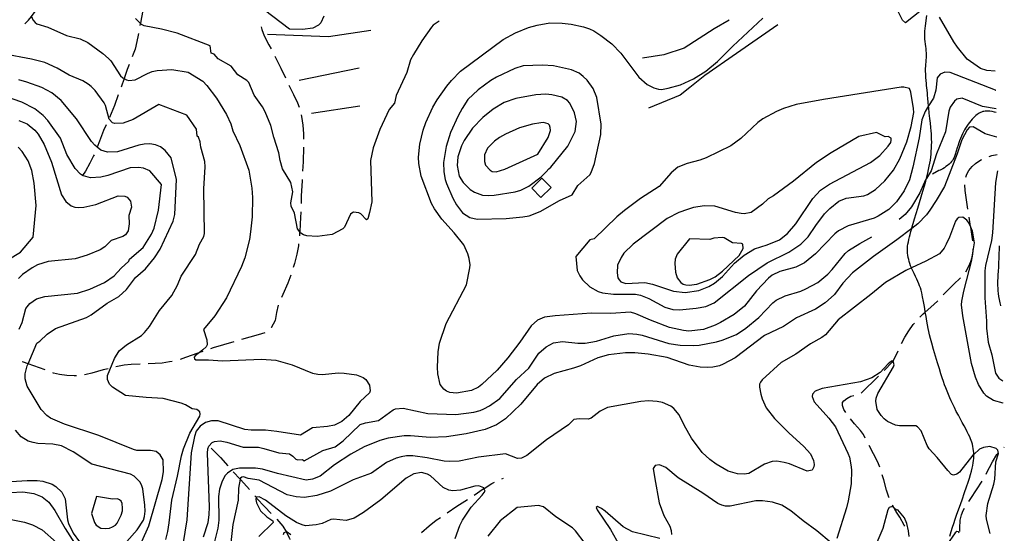
# Model space of a CAD drawing. Units: inches. Extents: x 696712 to 700445, y 4164238 to 4166633.
# Drawn here: x 699814 to 700423, y 4165191 to 4165509 of the extents above; entities that cross this region are included whole.
import ezdxf

# ---------------------------------------------------------------- set-up
doc = ezdxf.new("R2010")
doc.units = ezdxf.units.IN
doc.header["$MEASUREMENT"] = 0
doc.layers.add('Cartografia', color=7, linetype='Continuous')

# ---------------------------------------------------------------- blocks, each defined once
blk = doc.blocks.new('0')
at = {"layer": 'Cartografia', "color": 7, "linetype": 'Continuous'}
for points in [[(700410.86, 4165740.92), (700410.84, 4165740.92)], [(700417.23, 4165476.69), (700417.25, 4165476.69)]]:
    blk.add_lwpolyline(points, dxfattribs=at)
blk = doc.blocks.new('1')
at = {"layer": 'Cartografia', "color": 7, "linetype": 'Continuous'}
for points in [[(700408.75, 4165828.05), (700408.73, 4165828.06)], [(700421.86, 4165285.1), (700421.88, 4165285.09)]]:
    blk.add_lwpolyline(points, dxfattribs=at)
blk = doc.blocks.new('3')
at = {"layer": 'Cartografia', "color": 7, "linetype": 'Continuous'}
for points in [[(700407.9, 4165863.23), (700407.88, 4165863.25)], [(700422.19, 4165271.26), (700422.21, 4165271.26)]]:
    blk.add_lwpolyline(points, dxfattribs=at)
blk = doc.blocks.new('5')
at = {"layer": 'Cartografia', "color": 7, "linetype": 'Continuous'}
for points in [[(700410.31, 4165763.74), (700410.29, 4165763.75)], [(700417.51, 4165465.03), (700417.53, 4165465.02)]]:
    blk.add_lwpolyline(points, dxfattribs=at)
blk = doc.blocks.new('33')
at = {"layer": 'Cartografia', "color": 7, "linetype": 'Continuous'}
blk.add_lwpolyline([(700420.75, 4165331.64), (700420.73, 4165331.73)], dxfattribs=at)
blk = doc.blocks.new('235')
at = {"layer": 'Cartografia', "color": 7, "linetype": 'Continuous'}
for points in [[(700417.87, 4165451.12), (700417.85, 4165451.12)], [(700419.85, 4165368.34), (700419.86, 4165368.72)]]:
    blk.add_lwpolyline(points, dxfattribs=at)
blk = doc.blocks.new('236')
at = {"layer": 'Cartografia', "color": 7, "linetype": 'Continuous'}
for points in [[(700418.21, 4165435.98), (700418.23, 4165435.98)], [(700418.74, 4165415.04), (700418.72, 4165414.99)]]:
    blk.add_lwpolyline(points, dxfattribs=at)

msp = doc.modelspace()

# ---------------------------------------------------------------- linework, layer by layer
at = {"layer": 'Cartografia', "color": 7, "linetype": 'Continuous'}
for points in [[(699817.02, 4165505.9), (699819.25, 4165508.29), (699820.97, 4165510.5), (699821.04, 4165510.59), (699822.14, 4165512), (699826.41, 4165517.59)], [(699891.63, 4165519.47), (699891.11, 4165518.04), (699889.83, 4165513.29), (699888.66, 4165507.6), (699888.4, 4165506.24), (699888.38, 4165506.15), (699888.14, 4165504.9)], [(700376.52, 4165518.3), (700361.81, 4165506.6), (700359.89, 4165508.36), (700356.94, 4165513.96)], [(700001.82, 4165510.76), (700000.01, 4165506.62), (699998.71, 4165505.21), (699995.02, 4165503.36), (699988.64, 4165502.48), (699980.64, 4165502.68), (699965.17, 4165514.47)], [(699821.04, 4165510.59), (699821.99, 4165508.55), (699823.32, 4165506.92), (699824.35, 4165506.09), (699831.21, 4165504.03), (699842.65, 4165498.75), (699851.14, 4165496.64), (699855.99, 4165494.49), (699865.26, 4165487.6), (699868.78, 4165484.51), (699870.1, 4165483.2), (699876.04, 4165473.78), (699877.47, 4165472.59), (699878.33, 4165472.16), (699879.78, 4165471.45), (699881.37, 4165470.96), (699885.11, 4165471.26), (699892.74, 4165475.25), (699895.69, 4165476.45), (699898.78, 4165477.16), (699907.89, 4165477.77), (699917.91, 4165476.18), (699927.04, 4165470.43), (699929.53, 4165467.91), (699935.58, 4165460.01), (699941.8, 4165449.85), (699944.42, 4165444.06), (699945.6, 4165439.82), (699950.02, 4165430.65), (699955.58, 4165415.45), (699957.32, 4165404.4), (699957.79, 4165398.65), (699957.55, 4165386.53), (699956.61, 4165377.27), (699955.84, 4165372.53), (699953.08, 4165361.15), (699951.01, 4165355.83), (699941.66, 4165336.57), (699934.44, 4165325.37), (699927.57, 4165316.82), (699929.5, 4165310.61), (699929.74, 4165307.48), (699929.06, 4165306.17), (699927.15, 4165304.29), (699925.01, 4165302.61), (699922.42, 4165300.57), (699921.79, 4165299.77), (699921.94, 4165298.78), (699922.74, 4165298.15), (699930.52, 4165298.11), (699939.16, 4165297.51), (699963.28, 4165298.54), (699972.18, 4165297.85), (699982.31, 4165294.96), (699994.82, 4165289.85), (699998.2, 4165289.24), (700000.95, 4165289.05), (700011.05, 4165290.01), (700014.41, 4165289.97), (700022.1, 4165288.9), (700026.29, 4165287.22), (700027.82, 4165285.95), (700030.07, 4165282.5), (700030.51, 4165278.9), (700030.11, 4165277.83), (700024.4, 4165272.31), (700017.47, 4165263.75), (700013.13, 4165259.96), (700008.42, 4165257.76), (700004.25, 4165256.92), (699994.85, 4165256), (699987.46, 4165251.54), (699972.86, 4165253.89), (699965.75, 4165254.62), (699956.99, 4165254.65), (699953.1, 4165255.03), (699936.64, 4165260.39), (699932.51, 4165260.39), (699928.68, 4165259.33), (699925.35, 4165257.11), (699922.99, 4165253.93), (699921.89, 4165250.75), (699919.86, 4165240.64), (699917.17, 4165199.15), (699913.68, 4165177.59)], [(700073.16, 4165507.6), (700069.61, 4165505.2), (700068.42, 4165503.88), (700062.54, 4165495.48), (700057.34, 4165487.13), (700055.54, 4165483.75), (700053.18, 4165475.85), (700046.75, 4165461.67), (700045.72, 4165457.01), (700042.29, 4165453.06), (700036.48, 4165440.62), (700032.52, 4165429.24), (700030.72, 4165421.43), (700031.53, 4165395.87), (700030.24, 4165389.21), (700029.06, 4165385.42), (700028.29, 4165384.73), (700024.85, 4165388.49), (700023.6, 4165389.17), (700020.33, 4165389.48), (700019.14, 4165388.98), (700018.39, 4165388.16), (700014.7, 4165380.24), (700013.68, 4165379.13), (700007.02, 4165375.61), (699997.86, 4165374.36), (699991.33, 4165374.84), (699989.34, 4165375.48), (699987.66, 4165376.48), (699986.98, 4165377.43), (699985.71, 4165379.21), (699983.68, 4165388.88), (699981.79, 4165393.21), (699981.48, 4165395.18), (699982.66, 4165402.14), (699981.58, 4165407.79), (699976.25, 4165416.31), (699974.88, 4165421.41), (699974.14, 4165426.1), (699970.89, 4165435.84), (699969.12, 4165443.03), (699965.64, 4165451.46), (699963.93, 4165454.67), (699958.89, 4165461.79), (699955.43, 4165469.66), (699954.22, 4165470.92), (699948.69, 4165474.35), (699944.67, 4165479.79), (699936.49, 4165484.32), (699934.08, 4165487.17), (699932.21, 4165487.76), (699931.66, 4165492.4), (699911.16, 4165500.14), (699901.59, 4165502.76), (699890.8, 4165504.76), (699889.07, 4165505.55), (699888.4, 4165506.24), (699885.46, 4165509.26)], [(700417.51, 4165465.03), (700389.29, 4165475.93), (700386.05, 4165476.05), (700383.18, 4165474.96), (700381.42, 4165472.53), (700380.47, 4165464.92), (700379.02, 4165460.07), (700376.02, 4165455.27), (700373.87, 4165451.85), (700371.84, 4165446.66), (700370.25, 4165435.53), (700366.3, 4165417.25), (700364.17, 4165409.51), (700361, 4165402.75), (700356.08, 4165395.83), (700351.46, 4165391.12), (700344.9, 4165386.98), (700342.37, 4165385.82), (700326.32, 4165380.95), (700320.35, 4165377.85), (700318.11, 4165376.04), (700306.09, 4165363.64), (700299.25, 4165358.07), (700293.98, 4165355.41), (700284.1, 4165352.71), (700279.32, 4165350.5), (700276.91, 4165348.6), (700269.54, 4165340.79), (700262.09, 4165331.45), (700255.83, 4165326.29), (700247.4, 4165321.16), (700244.06, 4165319.5), (700236.88, 4165316.91), (700227.61, 4165315.95), (700224.4, 4165316.2), (700215.76, 4165318.07), (700203.91, 4165322.65), (700194.92, 4165326.67), (700191.61, 4165327.61), (700179.48, 4165326.77), (700167.25, 4165326.92), (700145.03, 4165325.44), (700138.52, 4165324.6), (700134.08, 4165322.71), (700130.15, 4165319.18), (700123.22, 4165308.98), (700115.81, 4165299.39), (700109.04, 4165291.81), (700099.64, 4165282.86), (700097.5, 4165281.19), (700093.27, 4165279.13), (700084.03, 4165277.61), (700079.8, 4165277.95), (700077.76, 4165278.83), (700076.2, 4165279.91), (700073.88, 4165282.97), (700072.49, 4165289.39), (700072.26, 4165293.66), (700072.56, 4165303), (700073.47, 4165308.4), (700077.67, 4165320.7), (700090.23, 4165344.52), (700092.23, 4165355.08), (700092.37, 4165356.94), (700091.75, 4165360.89), (700091.04, 4165363.82), (700088.54, 4165369.24), (700082.61, 4165376.72), (700074.96, 4165385.13), (700070.34, 4165391.55), (700068.6, 4165394.95), (700062.1, 4165411.7), (700060.66, 4165419.64), (700060.49, 4165423.53), (700061.25, 4165431.5), (700063.41, 4165440.26), (700065.09, 4165444.89), (700069.28, 4165454.41), (700071.96, 4165459.01), (700077.95, 4165467.54), (700080.82, 4165471.03), (700086.55, 4165476.81), (700112.95, 4165496.22), (700120.57, 4165500.46), (700128.6, 4165503.68), (700133.82, 4165505.08), (700141.75, 4165506.52), (700149.34, 4165506.51), (700154.96, 4165505.76), (700162.61, 4165504.18), (700166.29, 4165502.86), (700168.95, 4165501.64), (700173.31, 4165498.85), (700180.08, 4165493.65), (700185.68, 4165487.83), (700196.86, 4165473.08), (700201.88, 4165468.55), (700206.15, 4165466.32), (700209.04, 4165465.64), (700210.77, 4165465.47), (700214.85, 4165466.11), (700222.55, 4165468.21), (700230.63, 4165471.89), (700238.17, 4165476.62), (700245.44, 4165482.64), (700254.94, 4165492.18), (700273.57, 4165509.55)], [(700252.66, 4165508.21), (700243.33, 4165502.81), (700224.91, 4165490.92), (700212.33, 4165486.85), (700199.13, 4165484.76)], [(700282.69, 4165505.48), (700257.24, 4165487.61), (700237.58, 4165473.94), (700228.29, 4165466.71), (700222.36, 4165461.79), (700202.74, 4165453.88)], [(700389.08, 4165189.15), (700389.93, 4165191.92), (700390.76, 4165194.57), (700391.56, 4165196.98), (700392.45, 4165199.55), (700393.6, 4165202.76), (700395.1, 4165206.94), (700396.76, 4165211.58), (700398.32, 4165215.99), (700399.58, 4165219.63), (700400.55, 4165222.57), (700401.33, 4165225.03), (700401.97, 4165227.22), (700402.5, 4165229.21), (700402.95, 4165231.06), (700403.32, 4165232.78), (700403.61, 4165234.39), (700403.82, 4165235.86), (700403.95, 4165237.19), (700404, 4165238.41), (700404, 4165239.59), (700404, 4165239.67), (700403.93, 4165240.76), (700403.81, 4165241.96), (700403.63, 4165243.22), (700403.4, 4165244.56), (700403.12, 4165245.9), (700402.8, 4165247.14), (700402.45, 4165248.23), (700402.02, 4165249.3), (700401.47, 4165250.51), (700400.76, 4165251.98), (700399.91, 4165253.67), (700398.97, 4165255.49), (700397.96, 4165257.37), (700396.88, 4165259.35), (700395.71, 4165261.49), (700394.45, 4165263.84), (700393.18, 4165266.26), (700391.99, 4165268.59), (700390.94, 4165270.73), (700390.01, 4165272.72), (700389.14, 4165274.69), (700388.28, 4165276.7), (700387.45, 4165278.74), (700386.68, 4165280.74), (700385.96, 4165282.69), (700385.26, 4165284.71), (700384.52, 4165286.96), (700383.67, 4165289.56), (700382.69, 4165292.63), (700381.57, 4165296.24), (700380.3, 4165300.38), (700379.03, 4165304.6), (700377.94, 4165308.38), (700377.14, 4165311.31), (700376.57, 4165313.6), (700376.13, 4165315.59), (700375.74, 4165317.58), (700375.35, 4165319.73), (700374.93, 4165322.17), (700374.45, 4165324.97), (700374, 4165327.69), (700373.94, 4165328.02), (700373.4, 4165331.17), (700372.85, 4165334.26), (700372.31, 4165337.11), (700371.81, 4165339.52), (700371.36, 4165341.35), (700370.94, 4165342.77), (700370.5, 4165344), (700370, 4165345.23), (700369.42, 4165346.55), (700368.72, 4165348.05), (700367.89, 4165349.74), (700367.02, 4165351.54), (700366.19, 4165353.3), (700365.48, 4165354.92), (700365.44, 4165355.03), (700364.9, 4165356.4), (700364.42, 4165357.76), (700364.03, 4165359.04), (700363.72, 4165360.28), (700363.45, 4165361.55), (700363.22, 4165362.88), (700363.04, 4165364.19), (700362.93, 4165365.41), (700362.9, 4165366.46), (700362.95, 4165367.45), (700363.07, 4165368.53), (700363.26, 4165369.79), (700363.5, 4165371.19), (700363.79, 4165372.66), (700364.13, 4165374.15), (700364.55, 4165375.76), (700365.07, 4165377.64), (700365.59, 4165379.45), (700365.72, 4165379.89), (700366.48, 4165382.49), (700367.36, 4165385.4), (700368.32, 4165388.58), (700369.34, 4165391.95), (700370.4, 4165395.45), (700371.46, 4165398.98), (700372.48, 4165402.44), (700373.42, 4165405.69), (700374.23, 4165408.63), (700374.71, 4165410.41), (700374.94, 4165411.28), (700375.54, 4165413.7), (700376.04, 4165415.92), (700376.47, 4165417.98), (700376.82, 4165419.91), (700377.11, 4165421.73), (700377.34, 4165423.5), (700377.53, 4165425.3), (700377.69, 4165427.17), (700377.81, 4165429.07), (700377.9, 4165430.97), (700377.94, 4165432.81), (700377.93, 4165434.6), (700377.88, 4165436.31), (700377.78, 4165437.98), (700377.63, 4165439.77), (700377.42, 4165441.88), (700377.15, 4165444.45), (700376.83, 4165447.43), (700376.48, 4165450.69), (700376.13, 4165454.09), (700376.02, 4165455.27), (700375.82, 4165457.29), (700375.58, 4165459.92), (700375.43, 4165461.73), (700375.36, 4165462.87), (700375.31, 4165463.63), (700375.25, 4165464.24), (700375.17, 4165464.78), (700375.09, 4165465.31), (700375.01, 4165465.88), (700374.91, 4165466.63), (700374.78, 4165467.69), (700374.64, 4165469.16), (700374.48, 4165470.94), (700374.34, 4165472.9), (700374.23, 4165474.89), (700374.18, 4165476.78), (700374.18, 4165478.44), (700374.25, 4165479.79), (700374.36, 4165480.99), (700374.48, 4165482.22), (700374.59, 4165483.61), (700374.67, 4165485.12), (700374.71, 4165486.62), (700374.7, 4165488.03), (700374.63, 4165489.37), (700374.5, 4165490.7), (700374.33, 4165492.07), (700374.14, 4165493.5), (700373.95, 4165495), (700373.79, 4165496.56), (700373.69, 4165498.13), (700373.66, 4165499.67), (700373.75, 4165501.4), (700374.13, 4165504.67), (700374.95, 4165511.12)], [(700417.23, 4165476.69), (700412.12, 4165477.13), (700408.15, 4165478.27), (700399.81, 4165484.23), (700393.84, 4165491.58), (700391.63, 4165494.77), (700382.68, 4165510.19)], [(699887.22, 4165499.99), (699886.86, 4165498.06), (699885.15, 4165490.35), (699883.92, 4165487.16), (699883.28, 4165485.56)], [(699963.09, 4165504.1), (699963.53, 4165502.51), (699965.05, 4165498.51), (699967.81, 4165493), (699969.25, 4165490.47)], [(700031.03, 4165501.96), (700004.71, 4165498.06), (699967.07, 4165499.33)], [(699904.1, 4165187.02), (699905.31, 4165192.03), (699906.31, 4165197.39), (699907.97, 4165211.3), (699911.47, 4165226.11), (699913.89, 4165238.67), (699915.18, 4165243.05), (699919.1, 4165252.87), (699925.18, 4165263.3), (699925.43, 4165264.62), (699925.18, 4165266.05), (699923.43, 4165267.41), (699920.47, 4165267.77), (699916.29, 4165270.27), (699913.67, 4165271.33), (699902.59, 4165274.19), (699891.99, 4165274.76), (699879.16, 4165276.1), (699871.16, 4165281.3), (699869.33, 4165283.09), (699868.19, 4165286.04), (699868.14, 4165288.41), (699872.33, 4165299.06), (699875.3, 4165303.77), (699879.77, 4165307.36), (699889.12, 4165313.24), (699890.98, 4165315.02), (699893.99, 4165318.79), (699900.22, 4165328.72), (699907.86, 4165338.02), (699911.38, 4165344.38), (699913.75, 4165349.94), (699922.44, 4165363.36), (699924.96, 4165369.61), (699927.74, 4165374.44), (699928.16, 4165376.21), (699927.68, 4165403.85), (699928.54, 4165417.53), (699928.38, 4165420.84), (699925.91, 4165429.61), (699925.31, 4165433.09), (699924.43, 4165435.8), (699923.65, 4165436.45), (699923.06, 4165440.93), (699917.22, 4165449.55), (699899.77, 4165456.11), (699883.87, 4165446.86), (699877.72, 4165444.63), (699872.6, 4165444.33), (699871.14, 4165444.82), (699869.04, 4165446.98), (699866.83, 4165455.45), (699865.93, 4165457.16), (699860.45, 4165464.66), (699858.08, 4165467.24), (699856.2, 4165468.66), (699852.91, 4165470.69), (699844.43, 4165474.24), (699836.9, 4165478.58), (699829.29, 4165482.1), (699821, 4165484.22), (699803.52, 4165487.47)], [(699881.42, 4165480.92), (699880.17, 4165477.79), (699878.37, 4165472.26), (699878.33, 4165472.16), (699878.33, 4165472.16), (699876.45, 4165466.77)], [(699971.62, 4165486.07), (699975.26, 4165478.67), (699978.16, 4165472.57)], [(700023.73, 4165478.54), (699986.6, 4165470.97)], [(700155.62, 4165400.19), (700158.96, 4165405.91), (700166.37, 4165412.65), (700167.33, 4165414.13), (700169.39, 4165419.52), (700173.26, 4165437.46), (700173.44, 4165443.95), (700170.85, 4165460.37), (700168.51, 4165466.01), (700164.73, 4165471.11), (700162.41, 4165473.4), (700159.8, 4165475.45), (700155.16, 4165477.63), (700144.08, 4165480.12), (700137.25, 4165480.5), (700125.3, 4165480.07), (700120.12, 4165478.43), (700108.72, 4165472.96), (700105.25, 4165470.89), (700097.31, 4165465.08), (700091.09, 4165459.24), (700087.48, 4165453.67), (700085.05, 4165449.05), (700080.35, 4165438.75), (700077.67, 4165430.1), (700075.94, 4165420.21), (700076.16, 4165414.43), (700076.98, 4165409.62), (700077.81, 4165407.16), (700081.69, 4165398.22), (700083.98, 4165394.09), (700087.79, 4165389.18), (700092.17, 4165386.27), (700096.85, 4165385.11), (700114.62, 4165385.51), (700125.08, 4165386.52), (700129.01, 4165387.26), (700135.67, 4165389.96), (700147.62, 4165396.78), (700155.62, 4165400.19)], [(699889.33, 4165185.83), (699893.7, 4165195.49), (699901.87, 4165224.09), (699902.77, 4165228.83), (699902.49, 4165236.26), (699900.77, 4165239.44), (699898.12, 4165241.38), (699894.65, 4165242.03), (699886.26, 4165242.08), (699884.23, 4165242.61), (699862.74, 4165251.36), (699841.58, 4165258.38), (699832.84, 4165262.04), (699830.51, 4165263.62), (699827.02, 4165267.46), (699818.33, 4165281.95), (699817.24, 4165286.47), (699817.1, 4165289.53), (699818.43, 4165294.41), (699818.97, 4165295.71), (699824.29, 4165308.39), (699826.23, 4165309.61), (699830.71, 4165314.07), (699835.94, 4165317.45), (699855.19, 4165324.42), (699858.06, 4165325.93), (699867.86, 4165333.15), (699875.04, 4165337.43), (699879.78, 4165341.72), (699885.51, 4165348.99), (699891.51, 4165354.53), (699897.26, 4165361.25), (699900.64, 4165366.66), (699908.71, 4165384), (699909.71, 4165388.11), (699910.7, 4165409.63), (699907.44, 4165423.18), (699903.73, 4165427.64), (699900.87, 4165429.82), (699897.68, 4165431.17), (699894.28, 4165431.7), (699890.84, 4165431.6), (699887.37, 4165430.88), (699874.18, 4165426.75), (699867.99, 4165426.53), (699863.87, 4165427.84), (699861.64, 4165429.69), (699860.16, 4165430.92), (699858.23, 4165433.27), (699849.01, 4165447.23), (699839.47, 4165458.55), (699833.61, 4165463.41), (699827.52, 4165466.56), (699818.23, 4165469.88), (699813.16, 4165471.27)], [(699980.35, 4165468.08), (699983.22, 4165462.34), (699985.69, 4165457.09), (699986.71, 4165454.5)], [(700152.9, 4165430.26), (700157.39, 4165439.45), (700158.2, 4165445.53), (700157.04, 4165450.91), (700154.14, 4165456.84), (700152.73, 4165458.58), (700149.23, 4165460.69), (700142.99, 4165462.17), (700139.26, 4165462.59), (700133.15, 4165462.01), (700120.79, 4165459.8), (700113.41, 4165457.25), (700106.76, 4165453.29), (700100.2, 4165448.01), (700093.97, 4165441.41), (700088.83, 4165433.89), (700087.08, 4165430.58), (700084.86, 4165423.77), (700084.45, 4165418.39), (700085.63, 4165411.68), (700088.15, 4165407.78), (700092.54, 4165403.6), (700095.22, 4165401.81), (700100.06, 4165399.98), (700103.65, 4165399.72), (700107.33, 4165400.05), (700120.28, 4165402.15), (700123.86, 4165403.09), (700128.77, 4165405.64), (700136.27, 4165411.38), (700139.47, 4165414.35), (700141.05, 4165416.37), (700142.42, 4165417.28), (700152.9, 4165430.26)], [(700157.9, 4165362.08), (700158.59, 4165353.33), (700160.18, 4165350.04), (700161.89, 4165347.65), (700166.42, 4165343.37), (700171.62, 4165340.52), (700174.28, 4165339.68), (700181.06, 4165338.79), (700194.8, 4165338.68), (700197.91, 4165338.22), (700202.87, 4165336.03), (700212.77, 4165330.63), (700217.86, 4165329.22), (700222, 4165329.05), (700232.19, 4165330.21), (700238.16, 4165331.22), (700243.31, 4165333.43), (700264.54, 4165350.38), (700276.16, 4165358.1), (700289.58, 4165364.84), (700297.03, 4165369.74), (700301.51, 4165374.25), (700306.22, 4165381.25), (700311.73, 4165388.39), (700314.87, 4165391.73), (700320.53, 4165396.36), (700325.05, 4165398.15), (700336.07, 4165399.7), (700338.16, 4165400.47), (700343.19, 4165403.48), (700348.92, 4165408.81), (700354.32, 4165415.48), (700358.14, 4165422.48), (700362.55, 4165432.98), (700365.3, 4165442.4), (700366.83, 4165451.18), (700366.74, 4165453.7), (700364.97, 4165463.74), (700364.12, 4165465.94), (700360.62, 4165466.85), (700359.06, 4165466.73), (700311, 4165459.14), (700294.15, 4165456.1), (700286.2, 4165453.58), (700282, 4165451.78), (700273.49, 4165447.15), (700270.3, 4165444.93), (700259.79, 4165434.99), (700253.73, 4165430.55), (700238.44, 4165423.2), (700234.57, 4165421.7), (700226.66, 4165419.7), (700220.96, 4165417.34), (700216.84, 4165413.78), (700209.44, 4165405.4), (700197.83, 4165398), (700187.99, 4165390.62), (700183.17, 4165386.7), (700169.15, 4165372.97), (700166.47, 4165372.3), (700157.9, 4165362.08)], [(699813.43, 4165317.08), (699815.24, 4165321.17), (699817.65, 4165329.86), (699820.07, 4165332.98), (699822, 4165334.51), (699824.25, 4165335.8), (699829.38, 4165337.23), (699849.49, 4165339.42), (699857.13, 4165341.91), (699861.73, 4165343.88), (699866.19, 4165346.09), (699872.26, 4165350.13), (699876.6, 4165354.9), (699881.28, 4165359.25), (699881.72, 4165360.46), (699890.15, 4165367.55), (699895.39, 4165375.93), (699896.97, 4165379.63), (699899.58, 4165390.64), (699901.4, 4165406.62), (699894.31, 4165414.99), (699890.41, 4165416.69), (699887.2, 4165417.22), (699882.02, 4165416.86), (699868.23, 4165412.21), (699863.96, 4165411.13), (699857.47, 4165410.7), (699853.16, 4165411.94), (699852.68, 4165412.23), (699851.29, 4165413.1), (699848.06, 4165416.58), (699842.9, 4165425.23), (699838.99, 4165435.37), (699831.1, 4165446.2), (699828.33, 4165449.26), (699823.06, 4165453.46), (699815.06, 4165457.47), (699804.3, 4165461.35)], [(699874.77, 4165462.06), (699872.33, 4165455.58), (699869.26, 4165448.11)], [(700417.79, 4165453.46), (700409.37, 4165454.93), (700396.87, 4165459.98), (700393.55, 4165459.39), (700391.97, 4165458.19), (700389.45, 4165454.5), (700388.64, 4165452.03), (700386.5, 4165439.1), (700380.98, 4165425.64), (700377.52, 4165415.1), (700374.71, 4165410.41), (700374.21, 4165409.58), (700370.55, 4165401.53), (700365.48, 4165392.82), (700361.54, 4165388.09), (700357.77, 4165384.98)], [(700024.21, 4165455.01), (699994.26, 4165450.47)], [(700417.85, 4165451.12), (700416.72, 4165451.4), (700415.26, 4165451.7), (700413.97, 4165451.9), (700412.84, 4165452.01), (700411.87, 4165452.04), (700411.02, 4165451.99), (700410.25, 4165451.87), (700409.5, 4165451.69), (700408.78, 4165451.45), (700408.08, 4165451.15), (700407.39, 4165450.79), (700406.7, 4165450.35), (700406.01, 4165449.85), (700405.29, 4165449.27), (700404.55, 4165448.6), (700403.79, 4165447.85), (700403.01, 4165447), (700402.21, 4165446.07), (700401.38, 4165445.04), (700400.53, 4165443.91), (700399.7, 4165442.73), (700398.93, 4165441.55), (700398.24, 4165440.39), (700397.6, 4165439.21), (700396.97, 4165437.94), (700396.33, 4165436.55), (700395.71, 4165435.1), (700395.16, 4165433.69), (700394.7, 4165432.37), (700394.27, 4165430.98), (700393.77, 4165429.32), (700393.13, 4165427.27), (700392.45, 4165425.15), (700391.82, 4165423.36), (700391.31, 4165422.18), (700390.85, 4165421.44), (700390.29, 4165420.83), (700389.56, 4165420.11), (700388.68, 4165419.29), (700387.73, 4165418.45), (700386.75, 4165417.67), (700385.79, 4165416.97), (700384.88, 4165416.38), (700384.03, 4165415.91), (700383.21, 4165415.55), (700382.35, 4165415.27), (700378.46, 4165413.02)], [(700417.81, 4165453.45), (700417.79, 4165453.46)], [(699813.14, 4165446.24), (699818.31, 4165444.04), (699823.06, 4165440.19), (699825.11, 4165437.79), (699828.91, 4165431.39), (699833.5, 4165420.41), (699839.7, 4165400.17), (699842.27, 4165396.1), (699845.58, 4165393.5), (699847.93, 4165392.67), (699849.95, 4165392.33), (699853.38, 4165392.55), (699860.94, 4165394.22), (699874.69, 4165399.68), (699878.77, 4165399.49), (699880.17, 4165398.87), (699882.36, 4165396.28), (699882.97, 4165392.62), (699881.21, 4165387.53), (699881.58, 4165382.29), (699880.9, 4165377.94), (699879.27, 4165375.49), (699877.56, 4165374.47), (699870.29, 4165372.06), (699866.41, 4165368.13), (699863.49, 4165366.3), (699855.58, 4165362.86), (699848.11, 4165360.7), (699831.43, 4165359.04), (699824.83, 4165356.86), (699821.54, 4165355.14), (699815.42, 4165350.84), (699813.02, 4165348.54)], [(699987.92, 4165449.65), (699988.16, 4165448.63), (699988.93, 4165443.37), (699989.32, 4165438.05), (699989.32, 4165434.75)], [(700134.39, 4165425.32), (700140.78, 4165435.69), (700142.06, 4165440), (700142.03, 4165441.83), (700141.54, 4165443.34), (700140.79, 4165444.04), (700137.73, 4165445.02), (700136.24, 4165444.84), (700131.07, 4165443.96), (700123.03, 4165441.62), (700114.4, 4165437.79), (700110.51, 4165435.59), (700107.49, 4165433.47), (700103.19, 4165429.07), (700101.38, 4165424.92), (700101.38, 4165420.88), (700102.01, 4165418.51), (700104.72, 4165415.39), (700106.11, 4165414.6), (700108.61, 4165414.35), (700113.89, 4165416.13), (700134.39, 4165425.32)], [(699867.25, 4165443.53), (699865.68, 4165439.94), (699863.17, 4165433.43), (699861.64, 4165429.69), (699861.62, 4165429.64)], [(700418.21, 4165435.98), (700410.97, 4165437.97), (700403.7, 4165442.33), (700401.35, 4165442.02), (700399.89, 4165440.46), (700396.62, 4165434.31), (700393.71, 4165425.5), (700385.88, 4165405.41), (700380.81, 4165396.64), (700376.74, 4165390.8), (700374.66, 4165387.95), (700369.4, 4165382.37), (700365.59, 4165379.45), (700356.43, 4165372.41), (700341.94, 4165362.09), (700329.05, 4165352.02), (700322.98, 4165345.56), (700317.83, 4165338.54), (700312.13, 4165333.4), (700306.12, 4165329.42), (700294.23, 4165324.19), (700286.22, 4165318.81), (700274.59, 4165313.18), (700256.46, 4165299.43), (700248.99, 4165295.47), (700246.67, 4165294.54), (700242.63, 4165293.71), (700239.52, 4165293.34), (700234.69, 4165293.53), (700227.85, 4165294.79), (700214.3, 4165299.68), (700202.6, 4165301.69), (700194.24, 4165302.58), (700188.55, 4165302.57), (700178.08, 4165301.17), (700171.36, 4165299.29), (700160.6, 4165294.49), (700156.41, 4165293.01), (700144.42, 4165289.67), (700138.49, 4165286.77), (700133.91, 4165282.89), (700123.88, 4165270.74), (700114.3, 4165261.69), (700108.64, 4165257.89), (700101.67, 4165255.15), (700089.9, 4165252.4), (700077.87, 4165250.5), (700067.76, 4165250.05), (700055.56, 4165251.22), (700051.7, 4165251.24), (700041.69, 4165249.73), (700036.6, 4165248.29), (700026.94, 4165244.24), (700018.58, 4165239.88), (700008.5, 4165233.23), (699999.63, 4165226.13), (699994.87, 4165224.24), (699990.96, 4165223.75), (699973.2, 4165227.81), (699963.94, 4165230.57), (699959.66, 4165231.18), (699949.65, 4165231.09), (699945.62, 4165230.27), (699942.22, 4165228.11), (699940.68, 4165226.35), (699938.73, 4165222.5), (699937.44, 4165218.06), (699936.83, 4165213.59), (699936.89, 4165199.01), (699936.31, 4165193.98), (699933.77, 4165184.03)], [(700343.83, 4165438.69), (700332.82, 4165436.32), (700315.74, 4165426.29), (700306.77, 4165420.25), (700292.54, 4165408.64), (700280, 4165399.51), (700276.86, 4165397.75), (700273.22, 4165394.4), (700266.24, 4165389.31), (700261.95, 4165388.44), (700260.03, 4165388.58), (700256.65, 4165389.19), (700243.89, 4165393.12), (700237.38, 4165393.48), (700230.66, 4165392.36), (700226.98, 4165391.21), (700221.6, 4165389.28), (700214.22, 4165385.53), (700193.33, 4165369.64), (700187.57, 4165364.05), (700185.75, 4165361.54), (700183.62, 4165356.65), (700183.41, 4165351.94), (700183.88, 4165348.97), (700184.6, 4165347.63), (700185.73, 4165346.48), (700188.74, 4165345.44), (700200.47, 4165346.02), (700205.19, 4165345), (700218.27, 4165340.67), (700225.36, 4165339.83), (700233.95, 4165341.06), (700240.14, 4165343.55), (700243.56, 4165345.49), (700248.54, 4165349.63), (700255.94, 4165358.01), (700261.93, 4165362.94), (700268.41, 4165366.75), (700276.24, 4165369.25), (700283.76, 4165372.46), (700288.72, 4165376.34), (700293.85, 4165382.28), (700304.46, 4165398), (700309.16, 4165403.1), (700314.78, 4165406.78), (700340.02, 4165420.31), (700345.85, 4165424.65), (700351.11, 4165430.23), (700352.58, 4165432.55), (700352.97, 4165434.06), (700352.83, 4165435.37), (700350.98, 4165436.22), (700349.11, 4165436.05), (700343.83, 4165438.69)], [(699806.36, 4165359.93), (699814.21, 4165364.68), (699822.09, 4165373.94), (699823.87, 4165393.55), (699822.78, 4165407.39), (699821.35, 4165415.21), (699819.07, 4165421.23), (699815.36, 4165426.94), (699812.92, 4165429.71)], [(699989.31, 4165429.75), (699989.03, 4165420.67), (699988.72, 4165414.76)], [(699859.74, 4165425), (699859.52, 4165424.44), (699857.23, 4165419.83), (699854.4, 4165414.94), (699852.68, 4165412.23), (699852.68, 4165412.23), (699852.47, 4165411.9)], [(700399.16, 4165411.25), (700399.73, 4165413.04), (700401.01, 4165415.33), (700402.91, 4165417.71), (700405.08, 4165419.57), (700408.4, 4165421.81), (700408.93, 4165422.06)], [(700413.55, 4165423.96), (700415.18, 4165424.52), (700418.47, 4165425.24)], [(700418.47, 4165425.24), (700418.49, 4165425.24)], [(700418.72, 4165414.99), (700417.5, 4165407.8), (700415.63, 4165376.76), (700414.93, 4165372.03), (700411.17, 4165356.57), (700410.81, 4165353.22), (700410.79, 4165336.51), (700411.88, 4165322), (700411.84, 4165317.82), (700412.97, 4165309.08), (700415.09, 4165301.25), (700417.52, 4165289.87), (700419.58, 4165286.84), (700421.86, 4165285.1)], [(699988.47, 4165409.77), (699988.43, 4165408.87), (699987.99, 4165399.63), (699987.86, 4165394.78)], [(700130.5, 4165404.27), (700136.84, 4165410.52), (700142.5, 4165404.77), (700136.16, 4165398.52), (700130.5, 4165404.27)], [(700400.35, 4165391.44), (700400.14, 4165392.79), (700398.66, 4165402.93), (700398.53, 4165406.31)], [(699987.71, 4165389.79), (699987.33, 4165382.18), (699986.98, 4165377.43), (699986.96, 4165377.21), (699986.79, 4165374.82)], [(700422.19, 4165271.26), (700416.27, 4165272.96), (700411.93, 4165275.63), (700410.18, 4165277.45), (700406.93, 4165282.82), (700405.14, 4165287.34), (700402.52, 4165295.98), (700397.11, 4165325.43), (700396.37, 4165332.09), (700396.5, 4165334.51), (700397.88, 4165340.61), (700402.74, 4165359.86), (700403.01, 4165361.66), (700403.62, 4165365.65), (700404.35, 4165370.49), (700403.14, 4165377.76), (700402.14, 4165380.12), (700400.93, 4165382.98), (700399.73, 4165384.56), (700397.16, 4165386.43), (700394.8, 4165386.13), (700393.66, 4165385.38), (700392.61, 4165384.01), (700389.01, 4165373.95), (700386.97, 4165369.64), (700385.64, 4165367.22), (700382.71, 4165363.78), (700374.39, 4165359.18), (700365.44, 4165355.03), (700361.96, 4165353.42), (700349.35, 4165345.99), (700340.29, 4165338.48), (700320.12, 4165322.83), (700312.27, 4165313.68), (700310.01, 4165311.94), (700302.91, 4165308.03), (700293.93, 4165301.62), (700284.76, 4165296.43), (700273.1, 4165285.74), (700272, 4165284.3), (700271.49, 4165283.14), (700271.42, 4165281.17), (700272.21, 4165276.99), (700272.98, 4165274.08), (700275.58, 4165268.47), (700280.65, 4165261.94), (700289.66, 4165252.98), (700298.94, 4165244.64), (700303.04, 4165239.91), (700304.81, 4165235.88), (700305.15, 4165233.34), (700305.12, 4165231.95), (700303.98, 4165229.93), (700300.91, 4165229.38), (700289.91, 4165233.72), (700286.72, 4165234.74), (700282.17, 4165235.54), (700279.18, 4165235.19), (700274.45, 4165233.56), (700264.79, 4165227.8), (700261.89, 4165227.34), (700257.87, 4165227.59), (700251.98, 4165229.25), (700244.72, 4165233.55), (700240.72, 4165236.46), (700235.92, 4165240.83), (700229.32, 4165249.78), (700224.98, 4165257.26), (700221.75, 4165264.09), (700218.46, 4165268.13), (700216.52, 4165269.59), (700211.36, 4165271.82), (700208.1, 4165272.44), (700202.67, 4165272.79), (700198.07, 4165272.31), (700177.46, 4165268.62), (700172.88, 4165266.38), (700167.3, 4165262.08), (700165.52, 4165261.35), (700159.79, 4165261.59), (700156.57, 4165261.15), (700153.3, 4165257.85), (700139.7, 4165248.62), (700127.44, 4165238.97), (700124.11, 4165237.24), (700121.71, 4165237.18), (700114.26, 4165239.92), (700097.55, 4165237.98), (700085.55, 4165235.52), (700079.72, 4165235.17), (700076.39, 4165235.4), (700065.81, 4165237.53), (700056.89, 4165238.78), (700052.98, 4165238.73), (700049.83, 4165238.23), (700046.62, 4165237.34), (700040.72, 4165234.64), (700031.38, 4165228.11), (700020.09, 4165223.92), (700005.96, 4165216.88), (699997.65, 4165214.24), (699989.92, 4165213.08), (699984.7, 4165213.34), (699979.24, 4165214.63), (699961.94, 4165223.66), (699955.13, 4165224.74), (699952.17, 4165225.86), (699951.14, 4165225.63), (699950.36, 4165224.94), (699950.22, 4165224.25), (699949.12, 4165218.79), (699948.95, 4165211.34), (699945.58, 4165196.35), (699943.75, 4165179.49)], [(700403.42, 4165371.68), (700403.25, 4165373.1), (700402.14, 4165380.12), (700402.09, 4165380.44), (700402.05, 4165380.64), (700401.12, 4165386.5)], [(699927.42, 4165188.68), (699930.39, 4165197.58), (699931.04, 4165202.37), (699931.12, 4165207.31), (699929.89, 4165240.36), (699930.19, 4165243.13), (699930.86, 4165244.85), (699932.89, 4165247.01), (699934.36, 4165247.64), (699937.78, 4165248.05), (699941.83, 4165247.24), (699952.04, 4165244.22), (699961.43, 4165244.03), (699964.78, 4165243.37), (699974.1, 4165240.68), (699980.77, 4165239.99), (699982.83, 4165238.59), (699984.61, 4165236.73), (699985.82, 4165236.35), (699988.81, 4165236.55), (699989.66, 4165235.71), (700001.23, 4165242.01), (700008.96, 4165244.31), (700013.87, 4165248.06), (700024.43, 4165258.14), (700027.66, 4165259.28), (700035.73, 4165260.62), (700044.75, 4165267.23), (700046.35, 4165267.86), (700051.09, 4165268.3), (700066.28, 4165265), (700083.66, 4165264.32), (700094.68, 4165265.81), (700098.64, 4165266.75), (700100.89, 4165267.74), (700104.32, 4165269.61), (700110.73, 4165274.29), (700121.1, 4165285.93), (700128.64, 4165293.06), (700134.95, 4165302.35), (700139.39, 4165306.28), (700143.96, 4165308.57), (700149.52, 4165309.45), (700159.1, 4165308.43), (700163.59, 4165308.44), (700170.53, 4165309.73), (700181.26, 4165313.06), (700190.64, 4165314.54), (700195.52, 4165314.11), (700198.92, 4165313.38), (700215.28, 4165308.31), (700222.34, 4165307.21), (700230.29, 4165306.95), (700234.03, 4165307.28), (700244.85, 4165309.24), (700248.42, 4165310.31), (700257.16, 4165313.84), (700263, 4165317.68), (700270.98, 4165324.44), (700279.61, 4165333.46), (700281.65, 4165334.98), (700287.33, 4165337.84), (700296.94, 4165340.69), (700300.14, 4165342.02), (700307.42, 4165346.01), (700313.69, 4165351.18), (700316.35, 4165353.94), (700324.38, 4165363.94), (700326.44, 4165365.72), (700333.58, 4165370.2), (700340.85, 4165374.16)], [(700228.09, 4165372.97), (700220.53, 4165363.62), (700219.34, 4165360.33), (700218.99, 4165357.74), (700219.52, 4165352.38), (700220.45, 4165348.86), (700222.68, 4165345.99), (700224.3, 4165344.91), (700225.83, 4165344.46), (700227.94, 4165344.29), (700232.75, 4165345.05), (700240.65, 4165347.87), (700243.94, 4165349.47), (700248.51, 4165352.97), (700258.88, 4165362.65), (700261.42, 4165366.97), (700261.12, 4165369.64), (700260.22, 4165370.14), (700254.65, 4165370.58), (700249.61, 4165373.65), (700248.31, 4165373.89), (700243.26, 4165373.47), (700240.73, 4165372.63), (700228.09, 4165372.97)], [(699986.28, 4165369.84), (699986.17, 4165368.71), (699985.28, 4165363.51), (699983.84, 4165357.78), (699983.03, 4165355.22)], [(700398.99, 4165352.67), (700400.82, 4165355.63), (700402.26, 4165358.89), (700403.01, 4165361.66), (700403.14, 4165362.13), (700403.62, 4165365.65), (700403.64, 4165365.82), (700403.64, 4165366.69)], [(700420.73, 4165331.73), (700420.33, 4165333.43), (700419.88, 4165335.56), (700419.55, 4165337.39), (700419.31, 4165339.09), (700419.12, 4165340.78), (700418.98, 4165342.45), (700418.9, 4165344.06), (700418.87, 4165345.57), (700418.9, 4165347.1), (700418.97, 4165348.78), (700419.08, 4165350.72), (700419.22, 4165352.94), (700419.38, 4165355.44), (700419.53, 4165358.19), (700419.66, 4165361.06), (700419.77, 4165363.86), (700419.83, 4165366.49), (700419.85, 4165368.34)], [(699981.45, 4165350.48), (699979.58, 4165345.53), (699976.62, 4165338.61), (699975.69, 4165336.64)], [(700385.07, 4165338.34), (700385.62, 4165338.93), (700391.34, 4165344.77), (700395.71, 4165348.9)], [(700370.57, 4165324.6), (700372.76, 4165326.65), (700374, 4165327.69), (700377.51, 4165330.63), (700381.51, 4165334.49), (700381.67, 4165334.67)], [(699973.71, 4165332.07), (699972.71, 4165327.45), (699971.76, 4165322.5), (699969.38, 4165318.04), (699969.25, 4165317.92)], [(700359.37, 4165308.17), (700361.33, 4165312.13), (700363.72, 4165316.18), (700366.47, 4165320.03), (700367.21, 4165320.9)], [(699965.4, 4165314.83), (699961.31, 4165313.55), (699951, 4165310.65)], [(699946.19, 4165309.27), (699939.94, 4165307.48), (699933.47, 4165305.55), (699931.82, 4165304.97)], [(699927.1, 4165303.33), (699925.01, 4165302.61), (699923.92, 4165302.23), (699916.42, 4165299.5), (699912.95, 4165298.36)], [(700348.55, 4165291.63), (700353.77, 4165296.85), (700354.05, 4165297.42), (700354.06, 4165297.43), (700357.15, 4165303.68)], [(699829.5, 4165291.92), (699825.93, 4165293.26), (699818.97, 4165295.71), (699818.96, 4165295.71), (699816.2, 4165296.69), (699815.38, 4165296.98)], [(699868.46, 4165292.68), (699865.47, 4165291.92), (699858.31, 4165289.83), (699854.97, 4165288.99), (699853.96, 4165288.88)], [(699888.2, 4165295.42), (699882.71, 4165295.17), (699878.41, 4165294.84), (699873.3, 4165293.92)], [(699908.09, 4165297.19), (699906.53, 4165296.85), (699901.87, 4165296.13), (699893.2, 4165295.66)], [(700414.06, 4165190.8), (700411.83, 4165199.69), (700411.61, 4165201.93), (700412.6, 4165209.24), (700416.46, 4165221.24), (700417.06, 4165224.24), (700417.58, 4165235.02), (700419.23, 4165240.15), (700418.82, 4165242.36), (700417.8, 4165243.22), (700414, 4165244.45), (700409.91, 4165243.93), (700407.62, 4165242.81), (700404, 4165239.67), (700403.34, 4165239.1), (700395.06, 4165228.62), (700393.55, 4165227.37), (700391.44, 4165226.72), (700390.21, 4165227.28), (700387.88, 4165229.63), (700381.34, 4165237.84), (700376.38, 4165243.19), (700375.13, 4165245.09), (700371.35, 4165254.23), (700369.17, 4165256.8), (700368.21, 4165257.28), (700357.97, 4165257.25), (700355.56, 4165257.75), (700350.65, 4165260.01), (700348.56, 4165261.64), (700346.59, 4165263.74), (700344.16, 4165267.47), (700343.34, 4165272.65), (700343.62, 4165274.53), (700344.71, 4165277.23), (700354.41, 4165293.89), (700354.73, 4165295.08), (700354.05, 4165297.42), (700354.03, 4165297.5), (700352.99, 4165297.27), (700351.03, 4165295.69), (700346.11, 4165290.36), (700340.83, 4165287), (700333.88, 4165284.51), (700310.24, 4165280.46), (700305.96, 4165278.71), (700304.15, 4165276.97), (700303.99, 4165275.55), (700305.21, 4165272.26), (700314.39, 4165262.14), (700318.47, 4165256.77), (700326.15, 4165240.52), (700327.06, 4165238), (700327.93, 4165233.27), (700328.31, 4165230.04), (700328.04, 4165221.39), (700326.22, 4165210.85), (700325.2, 4165206.52), (700319.33, 4165187.62)], [(699848.99, 4165288.34), (699848.75, 4165288.32), (699847.5, 4165288.26), (699842.86, 4165288.48), (699838.45, 4165289.09), (699834.72, 4165289.98), (699834.18, 4165290.17)], [(700334.41, 4165277.49), (700345.02, 4165288.1)], [(700324.89, 4165265.63), (700323.66, 4165267.52), (700322.79, 4165269.85), (700322.75, 4165271.68), (700323.54, 4165272.69), (700325.39, 4165274.19), (700328.01, 4165275.67), (700329.68, 4165276.19)], [(700336.87, 4165249.69), (700335.66, 4165252.02), (700333.82, 4165254.45), (700330.27, 4165258.5), (700327.82, 4165261.59)], [(699879.95, 4165185.71), (699886.49, 4165193.08), (699890.28, 4165198.96), (699890.99, 4165201.18), (699891.4, 4165204.45), (699891.22, 4165208.33), (699890, 4165218.28), (699889.19, 4165220.93), (699888.17, 4165222.76), (699884.57, 4165226.1), (699882.32, 4165227.37), (699858.44, 4165233.64), (699846.76, 4165241.29), (699839.65, 4165244.9), (699834.28, 4165246.03), (699825, 4165246.41), (699822.09, 4165246.96), (699819.05, 4165247.94), (699814.67, 4165250.62), (699811.16, 4165254.71)], [(699932.12, 4165243.51), (699932.78, 4165242.98), (699937.91, 4165237.71), (699942.45, 4165232.65)], [(700345.88, 4165231.85), (700344.55, 4165234.94), (700341.92, 4165240.03), (700339.18, 4165245.26)], [(700422.64, 4165243.92), (700422.85, 4165244.11)], [(700422.85, 4165244.11), (700422.87, 4165244.13)], [(700411.62, 4165227.44), (700411.92, 4165227.99), (700415.6, 4165235.15), (700418.32, 4165239.5), (700419.1, 4165240.41)], [(700315.84, 4165184.85), (700306.95, 4165192.31), (700298.45, 4165198.5), (700290.87, 4165204.83), (700285.34, 4165208.2), (700279.4, 4165210.17), (700273.33, 4165210.98), (700269.1, 4165210.95), (700253.24, 4165207.62), (700250.41, 4165207.56), (700248.03, 4165208.19), (700245.65, 4165209.27), (700236.35, 4165215.65), (700221.19, 4165225.15), (700213.42, 4165231.52), (700209.61, 4165233.26), (700206.96, 4165232.78), (700205.74, 4165230.88), (700206.62, 4165224.5), (700209.33, 4165209.74), (700212.34, 4165201.93), (700216, 4165195.16), (700216.85, 4165192.58), (700216.93, 4165190.06)], [(699945.83, 4165228.96), (699950.22, 4165224.25), (699950.22, 4165224.25), (699950.51, 4165223.95), (699955.89, 4165217.96), (699955.94, 4165217.89)], [(700083.11, 4165187.68), (700086.07, 4165195.74), (700087.71, 4165198.97), (700092.96, 4165207.01), (700099.89, 4165214.37), (700101.64, 4165216.92), (700100.97, 4165218.59), (700100.8, 4165219.01), (700097.78, 4165220.11), (700095.41, 4165219.93), (700086.36, 4165217.55), (700081.69, 4165217.07), (700079.22, 4165217.5), (700075.68, 4165219.09), (700068, 4165226.48), (700066.14, 4165227.45), (700062.39, 4165228.38), (700057.65, 4165227.57), (700052.76, 4165224.9), (700037.14, 4165211.62), (700026.45, 4165203.66), (700020.61, 4165200.15), (700015.76, 4165198.81), (700007.93, 4165199.54), (700006.26, 4165199.34), (700000.89, 4165196.91), (699997.11, 4165196), (699990.67, 4165195.55), (699988.5, 4165196.03), (699985.04, 4165197.51), (699978.39, 4165201.58), (699965.91, 4165211.38), (699961.99, 4165213.36), (699959.99, 4165213.17), (699959.98, 4165213.11), (699959.83, 4165211.81), (699960.28, 4165209.74), (699962.77, 4165204.81), (699966.65, 4165201.06), (699970.33, 4165198.6), (699970.63, 4165197.45), (699961.76, 4165188.91)], [(700112.12, 4165224.53), (700113.08, 4165224.93)], [(700351.65, 4165212.71), (700351.47, 4165213.13), (700350.09, 4165217.47), (700348.38, 4165223.9), (700347.4, 4165227.09)], [(699808.52, 4165222.79), (699818.31, 4165223.56), (699824.57, 4165223.54), (699828.03, 4165223.08), (699833.87, 4165221.16), (699836.13, 4165219.83), (699839.86, 4165216.25), (699841.87, 4165212.15), (699843.35, 4165199.26), (699844.02, 4165196.85), (699846.87, 4165190.85), (699850.8, 4165185.66)], [(700094.88, 4165214.48), (700100.53, 4165218.33), (700100.97, 4165218.59), (700101.04, 4165218.64), (700105.9, 4165221.58), (700107.59, 4165222.42)], [(700400.87, 4165210.59), (700402.06, 4165212.32), (700409.16, 4165223.09)], [(699808.03, 4165216.01), (699815.63, 4165216.55), (699822.44, 4165215.5), (699827.67, 4165213.36), (699831.77, 4165210.05), (699835.51, 4165204.9), (699841.85, 4165193.81), (699847.65, 4165184.82)], [(699861.32, 4165213.62), (699858.12, 4165203.02), (699860.01, 4165197.48), (699861.09, 4165195.78), (699863.86, 4165193.97), (699866.57, 4165193.72), (699869.36, 4165194.1), (699871.27, 4165194.81), (699873.09, 4165195.96), (699874.1, 4165197.14), (699876.63, 4165202.01), (699877.38, 4165204.67), (699877.42, 4165206.43), (699877.1, 4165209.35), (699876.47, 4165210.64), (699875.42, 4165211.65), (699874.21, 4165212.16), (699871.21, 4165212.02), (699861.32, 4165213.62)], [(699959.17, 4165214.06), (699959.98, 4165213.11), (699959.98, 4165213.11), (699960.55, 4165212.44), (699965.21, 4165207.35), (699969.42, 4165203.13)], [(700078.17, 4165203.49), (700084.27, 4165207.54), (700090.71, 4165211.72)], [(700121.58, 4165206.78), (700111.03, 4165198.66), (700103.39, 4165188.98)], [(700163.62, 4165184.44), (700157.68, 4165192.42), (700155.73, 4165194.33), (700145.39, 4165200.99), (700137.88, 4165207.27), (700134.67, 4165207.96), (700121.58, 4165206.78)], [(700209.79, 4165187.6), (700192.93, 4165191.84), (700187.09, 4165194.78), (700176, 4165204.54), (700173.77, 4165206.28), (700171.24, 4165207.47), (700170.45, 4165206.84), (700170.96, 4165205.28), (700179.24, 4165193.22), (700186.7, 4165180.04)], [(700364.09, 4165188.84), (700363.61, 4165192.33), (700362.65, 4165196.82), (700361.21, 4165200.32), (700356.9, 4165205.31), (700356.19, 4165205.21), (700354.76, 4165206.44), (700353.64, 4165207.4), (700351.67, 4165206.71), (700350.81, 4165205.31), (700347.7, 4165193.74), (700342.81, 4165182.28)], [(700361.23, 4165195.19), (700360.97, 4165195.78), (700358.26, 4165200.92), (700355.86, 4165204.52), (700354.76, 4165206.44), (700354.59, 4165206.73), (700353.76, 4165208.18)], [(700062.32, 4165191.33), (700067.02, 4165195.45), (700071.47, 4165198.87), (700074.05, 4165200.66)], [(700395.32, 4165191.89), (700395.28, 4165193.98), (700395.58, 4165198.9), (700396.3, 4165202.36), (700397.4, 4165205), (700398.19, 4165206.38)], [(699786.21, 4165182.32), (699791.74, 4165192.34), (699795.31, 4165196.33), (699797.07, 4165197.47), (699801.82, 4165199.01), (699808.55, 4165199.45), (699816.83, 4165197.65), (699821.79, 4165196), (699827.62, 4165193.08), (699836.49, 4165185.24)], [(699972.86, 4165199.49), (699974.13, 4165198.13), (699976.49, 4165195.21), (699978.72, 4165191.61), (699978.73, 4165191.6), (699978.86, 4165191.41), (699980.63, 4165187.83), (699980.93, 4165186.97)], [(699981.51, 4165189.86), (699979.27, 4165191.6), (699978.72, 4165191.61), (699978.2, 4165191.62), (699977.26, 4165191.15), (699976.71, 4165189.8)], [(700395.02, 4165190.84), (700394.5, 4165191.7), (700393.52, 4165191.93), (700392.44, 4165191.12), (700387.4, 4165183.64)]]:
    msp.add_lwpolyline(points, dxfattribs=at)

# ---------------------------------------------------------------- block references
at = {"layer": 'Cartografia'}
for name in ['3', '1', '5', '0', '235', '236', '33']:
    msp.add_blockref(name, (0, 0), dxfattribs=at)

doc.saveas('drawing.dxf')
